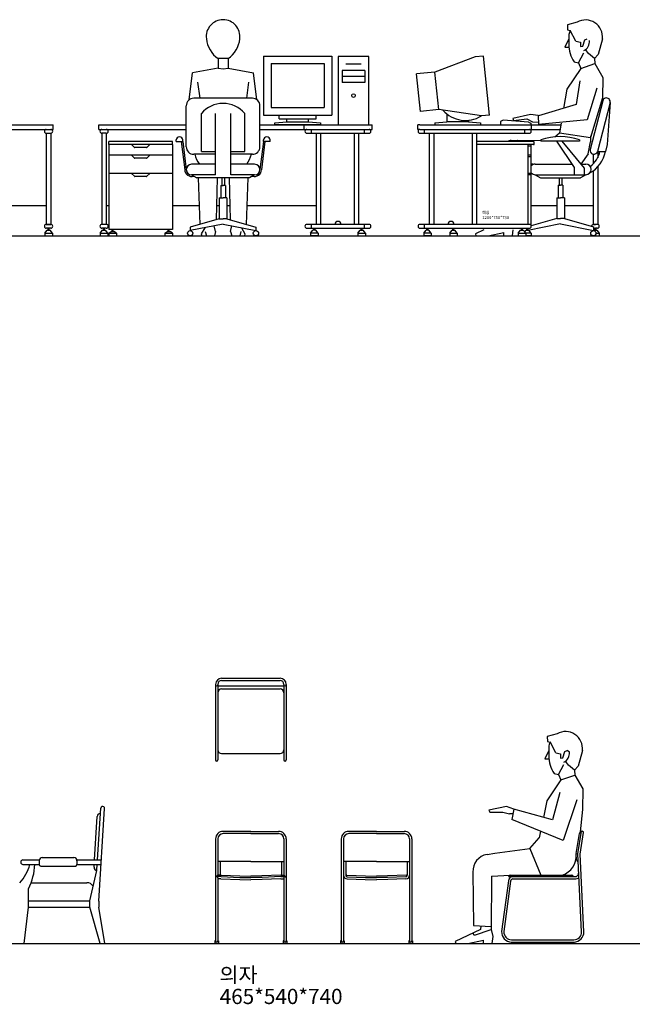
# Model space of a CAD drawing. Units: millimetres. Extents: x 1545303 to 1823149, y 1682205 to 1893693.
# Drawn here: x 1654810 to 1658843, y 1774742 to 1781218 of the extents above; entities that cross this region are included whole.
import ezdxf

# ---------------------------------------------------------------- set-up
doc = ezdxf.new("R2010")
doc.units = ezdxf.units.MM
for name, color, linetype in [('1CONTINUOUS', 1, 'Continuous'), ('2CONTINUOUS', 2, 'Continuous'), ('3CONTINUOUS', 3, 'Continuous'), ('3TEXT', 3, 'Continuous')]:
    doc.layers.add(name, color=color, linetype=linetype)
doc.styles.add('K_GEN', font='romans.shx', dxfattribs={"bigfont": 'whgtxt.shx'})
doc.styles.add('WHG', font='romans', dxfattribs={"bigfont": 'whgtxt'})

# ---------------------------------------------------------------- blocks, each defined once
blk = doc.blocks.new('A$C396F7464')
at = {"layer": '2CONTINUOUS'}
for p, q in [((40, 545), (425, 545)), ((40, 530), (425, 530)), ((0, 505), (0, 7.5)), ((15, 505), (15, 7.5)), ((15, 495), (450, 495)), ((40, 475), (425, 475)), ((450, 505), (450, 7.5)), ((465, 505), (465, 7.5)), ((40, 50), (425, 50))]:
    blk.add_line(p, q, dxfattribs=at)
for centre, radius, start, end in [((40, 505), 40, 90, 180), ((40, 505), 25, 90, 180), ((425, 505), 40, 0, 90), ((425, 505), 25, 0, 90), ((7.5, 502.5), 7.5, 180, 0), ((40, 450), 25, 90, 180), ((425, 450), 25, 0, 90), ((457.5, 502.5), 7.5, 180, 0), ((40, 75), 25, 180, 270), ((425, 75), 25, 270, 0), ((7.5, 7.5), 7.5, 180, 0), ((457.5, 7.5), 7.5, 180, 0)]:
    blk.add_arc(centre, radius, start, end, dxfattribs=at)
blk = doc.blocks.new('A$C11F439B4')
at = {"layer": '2CONTINUOUS'}
blk.add_blockref('A$C396F7464', (0, 0), dxfattribs=at)
blk = doc.blocks.new('A$C4A163078')
at = {"layer": '2CONTINUOUS'}
for p, q in [((491.5, 593.2), (513.5, 724.7)), ((501.1, 590), (526.2, 740)), ((516.2, 588.7), (539.1, 729.3)), ((493.1, 549.5), (491.2, 587.9)), ((526.2, 77.1), (501.1, 590)), ((501.1, 590), (501.1, 590)), ((541.2, 77.8), (516.2, 588.7)), ((44.2, 412.2), (0.1, 79.7)), ((59.1, 411.1), (15.1, 78.6)), ((46.2, 440), (482.2, 440)), ((56.2, 450), (461.2, 450)), ((74.1, 425), (482.2, 425)), ((65, 25), (476.2, 25)), ((65, 10), (476.2, 10)), ((65, 10), (65, 0)), ((65, 0), (95, 0)), ((95, 10), (95, 0)), ((446.2, 10), (446.2, 0)), ((446.2, 0), (476.2, 0)), ((476.2, 10), (476.2, 0))]:
    blk.add_line(p, q, dxfattribs=at)
for centre, radius, start, end in [((532.5, 721.9), 19.2, 109.16434, 171.4488), ((531.8, 731), 7.5, 346.85325, 149.57803), ((516.2, 589.1), 25, 170.52462, 182.79605), ((503.1, 550), 10, 182.79605, 270), ((482.2, 465), 25, 270, 2.79605), ((74.1, 410), 30, 90, 175.86533), ((56.2, 440), 10, 90, 180), ((74.1, 410), 15, 90, 175.86533), ((461.2, 440), 10, 0, 90), ((482.2, 465), 40, 270, 311.47824), ((65, 75), 65, 175.86533, 270), ((65, 75), 50, 175.86533, 270), ((476.2, 75), 65, 270, 2.42974), ((476.2, 75), 50, 270, 2.42974)]:
    blk.add_arc(centre, radius, start, end, dxfattribs=at)
blk = doc.blocks.new('FM')
at = {"layer": '2CONTINUOUS'}
for p, q in [((225, 0), (-225, 0)), ((-225, 0), (-225, -388.2)), ((225, 0), (225, -388.2)), ((-175, -50), (-175, -338.2)), ((175, -50), (-175, -50)), ((175, -50), (175, -338.2)), ((225, -388.2), (-225, -388.2)), ((175, -338.2), (-175, -338.2)), ((-121.5, -413.2), (-121.5, -388.2)), ((121.5, -413.2), (121.5, -388.2)), ((-71.5, -432.4), (-150, -440.2)), ((-150, -440.2), (-150, -452.4)), ((-150, -452.4), (150, -452.4)), ((121.5, -413.2), (-121.5, -413.2)), ((-71.5, -432.4), (-71.5, -413.2)), ((71.5, -432.4), (-71.5, -432.4)), ((71.5, -432.4), (71.5, -413.2)), ((150, -440.2), (71.5, -432.4)), ((150, -452.4), (150, -440.2))]:
    blk.add_line(p, q, dxfattribs=at)
blk = doc.blocks.new('A$C2393578A')
at = {"layer": '2CONTINUOUS'}
for p, q in [((0, 450), (0, 0)), ((200, 450), (0, 450)), ((50, 401.8), (150, 401.8)), ((200, 0), (200, 450)), ((175, 358.1), (25, 358.1)), ((25, 358.1), (25, 278.1)), ((175, 358.1), (175, 278.1)), ((175, 318.1), (25, 318.1)), ((175, 278.1), (25, 278.1)), ((0, 0), (200, 0))]:
    blk.add_line(p, q, dxfattribs=at)
blk.add_circle((100, 192.5), 11.9, dxfattribs=at)
blk = doc.blocks.new('A$C25C91A48')
at = {"layer": '2CONTINUOUS'}
for p, q in [((385.3, 446.7), (119.3, 347.1)), ((440.1, 452.4), (385.3, 446.7)), ((480.9, 64.2), (440.1, 452.4)), ((119.3, 347.1), (0, 334.6)), ((25.9, 87.9), (0, 334.6)), ((145.3, 100.5), (119.3, 347.1)), ((145.3, 100.5), (25.9, 87.9)), ((426.1, 58.5), (145.3, 100.5)), ((199, 71.7), (199, 20)), ((120.5, 12.3), (199, 20)), ((120.5, 12.3), (120.5, 0)), ((342.1, 20), (199, 20)), ((342.1, 29.9), (342.1, 20)), ((342.1, 20), (420.5, 12.3)), ((420.5, 12.3), (420.5, 0)), ((480.9, 64.2), (426.1, 58.5)), ((570.4, 29.8), (552.1, 22.1)), ((552.1, 22.1), (552.1, 0)), ((736.6, 17.9), (570.4, 29.8)), ((736.6, 17.9), (752.1, 11.5)), ((752.1, 11.5), (752.1, 0))]:
    blk.add_line(p, q, dxfattribs=at)
blk.add_arc((322, 226.8), 198, 221.24945, 301.7303, dxfattribs=at)

msp = doc.modelspace()

# ---------------------------------------------------------------- linework, layer by layer
at = {"layer": '1CONTINUOUS'}
for p, q in [((1655380.061, 1779996.207), (1655396.257, 1779996.207)), ((1655380.061, 1779996.207), (1655396.257, 1779996.207)), ((1655380.061, 1779996.207), (1655396.257, 1779996.207)), ((1655816.257, 1779996.207), (1655991.679, 1779996.207)), ((1655816.257, 1779996.207), (1655991.679, 1779996.207)), ((1656105.188, 1779996.207), (1656123.847, 1779996.207)), ((1656105.188, 1779996.207), (1656123.847, 1779996.207)), ((1656173.847, 1779996.207), (1656192.506, 1779996.207)), ((1656173.847, 1779996.207), (1656192.506, 1779996.207)), ((1656306.015, 1779996.207), (1656761.088, 1779996.207)), ((1656306.015, 1779996.207), (1656761.088, 1779996.207)), ((1658180.641, 1779996.207), (1658345.513, 1779996.207)), ((1658395.513, 1779996.207), (1658585.061, 1779996.207)), ((1633418.744, 1779796.207), (1666970.744, 1779796.207)), ((1633418.744, 1775141.423), (1666970.744, 1775141.423))]:
    msp.add_line(p, q, dxfattribs=at)
at = {"layer": '2CONTINUOUS'}
for p, q in [((1658479.624, 1781200.512), (1658415.206, 1781183.034)), ((1658415.206, 1781183.034), (1658415.961, 1781151.364)), ((1658415.961, 1781151.364), (1658434.548, 1781146.15)), ((1658470.262, 1781075.894), (1658433.948, 1781147.331)), ((1658425.636, 1781090.73), (1658399.202, 1781036.682)), ((1658425.636, 1781090.73), (1658425.636, 1781055.421)), ((1658470.262, 1781075.894), (1658502.743, 1781069.174)), ((1658502.743, 1781069.174), (1658501.989, 1781040.52)), ((1658501.989, 1781040.52), (1658517.081, 1781043.536)), ((1658517.081, 1781043.536), (1658530.664, 1781085.008)), ((1658530.664, 1781085.008), (1658546.512, 1781091.795)), ((1658645.784, 1781090.73), (1658618.956, 1780987.737)), ((1658399.202, 1781036.682), (1658425.161, 1781036.682)), ((1658488.344, 1780933.399), (1658523.408, 1781000.046)), ((1658555.567, 1780994.523), (1658535.694, 1781020.828)), ((1658594.287, 1780962.763), (1658555.567, 1780994.523)), ((1658618.956, 1780987.737), (1658594.287, 1780962.763)), ((1656181.373, 1780961.336), (1656116.321, 1780961.336)), ((1656116.321, 1780961.336), (1656116.321, 1780899.151)), ((1656181.373, 1780961.336), (1656181.373, 1780899.151)), ((1658459.371, 1780940.558), (1658488.344, 1780933.399)), ((1658488.344, 1780933.399), (1658503.184, 1780897.266)), ((1658503.184, 1780897.266), (1658595.519, 1780929.687)), ((1658594.287, 1780962.763), (1658595.519, 1780929.687)), ((1658595.519, 1780929.687), (1658649.826, 1780838.194)), ((1655925.938, 1780690.514), (1655948.059, 1780868.748)), ((1656116.321, 1780899.151), (1655948.059, 1780868.748)), ((1656116.321, 1780899.151), (1656148.847, 1780894.165)), ((1656148.847, 1780894.165), (1656181.373, 1780899.151)), ((1656181.373, 1780899.151), (1656349.634, 1780868.748)), ((1656371.756, 1780690.514), (1656349.634, 1780868.748)), ((1658503.184, 1780897.266), (1658412.207, 1780760.194)), ((1655980.99, 1780807.433), (1655994.877, 1780700.824)), ((1656316.704, 1780807.433), (1656302.817, 1780700.824)), ((1658497.498, 1780814.788), (1658473.375, 1780660.74)), ((1658649.826, 1780838.194), (1658647.38, 1780702.62)), ((1658412.207, 1780760.194), (1658390.516, 1780632.896)), ((1658608.926, 1780767.116), (1658545.086, 1780559.754)), ((1656341.347, 1780700.824), (1655956.347, 1780700.824)), ((1658473.375, 1780660.74), (1658225.146, 1780586.301)), ((1658647.851, 1780684.483), (1658565.729, 1780364.21)), ((1658647.38, 1780702.62), (1658568.648, 1780443.173)), ((1658696.284, 1780672.064), (1658614.163, 1780351.791)), ((1658696.284, 1780672.064), (1658677.098, 1780395.933)), ((1655906.347, 1780382.118), (1655906.347, 1780650.824)), ((1656006.347, 1780350.126), (1656006.347, 1780600.824)), ((1656098.847, 1780196.427), (1656098.847, 1780600.824)), ((1656198.847, 1780266.427), (1656198.847, 1780600.824)), ((1656198.847, 1780196.427), (1656198.847, 1780600.824)), ((1656291.347, 1780350.126), (1656291.347, 1780600.824)), ((1656391.347, 1780382.118), (1656391.347, 1780650.824)), ((1658173.429, 1780594.855), (1658055.853, 1780566.994)), ((1658223.573, 1780586.561), (1658173.429, 1780594.855)), ((1653230.061, 1780526.207), (1655030.061, 1780526.207)), ((1655030.061, 1780496.207), (1655030.061, 1780526.207)), ((1655330.061, 1780526.207), (1655906.347, 1780526.207)), ((1655330.061, 1780496.207), (1655330.061, 1780526.207)), ((1656391.347, 1780526.207), (1657130.061, 1780526.207)), ((1656680.061, 1780526.207), (1656680.061, 1780496.207)), ((1657130.061, 1780496.207), (1657130.061, 1780526.207)), ((1657430.061, 1780496.207), (1657430.061, 1780526.207)), ((1657445.061, 1780526.207), (1657430.061, 1780526.207)), ((1657445.061, 1780526.207), (1658370.674, 1780526.207)), ((1658055.853, 1780566.994), (1658061.639, 1780555.431)), ((1658061.639, 1780555.431), (1658149.182, 1780564.987)), ((1658149.182, 1780564.987), (1658185.954, 1780545.812)), ((1658180.061, 1780496.207), (1658180.061, 1780526.207)), ((1658185.954, 1780545.812), (1658224.374, 1780542.839)), ((1658223.573, 1780586.561), (1658224.781, 1780528.159)), ((1658545.086, 1780559.754), (1658224.781, 1780528.159)), ((1658374.296, 1780537.699), (1658363.532, 1780474.525)), ((1653230.061, 1780496.207), (1655030.061, 1780496.207)), ((1654985.061, 1780471.207), (1654985.061, 1779871.207)), ((1654985.061, 1780471.207), (1655015.061, 1780471.207)), ((1655015.061, 1780471.207), (1655015.061, 1779871.207)), ((1655330.061, 1780496.207), (1655906.347, 1780496.207)), ((1655350.061, 1780471.207), (1655350.061, 1779871.207)), ((1655380.061, 1780471.207), (1655350.061, 1780471.207)), ((1655380.061, 1780471.207), (1655380.061, 1779871.207)), ((1656391.347, 1780496.207), (1657130.061, 1780496.207)), ((1656700.19, 1780471.207), (1657110.061, 1780471.207)), ((1656730.19, 1780471.207), (1656730.19, 1780496.207)), ((1656761.088, 1780471.207), (1656761.088, 1779871.207)), ((1656791.088, 1780471.207), (1656791.088, 1779871.207)), ((1657010.958, 1780471.207), (1657010.958, 1779871.207)), ((1657040.958, 1780471.207), (1657040.958, 1779871.207)), ((1657080.061, 1780471.207), (1657080.061, 1780496.207)), ((1657445.061, 1780496.207), (1657430.061, 1780496.207)), ((1657445.061, 1780496.207), (1658365.562, 1780496.207)), ((1657445.061, 1780471.207), (1658165.487, 1780471.207)), ((1657475.061, 1780471.207), (1657475.061, 1780496.207)), ((1657505.958, 1780471.207), (1657505.958, 1779871.207)), ((1657535.958, 1780471.207), (1657535.958, 1779871.207)), ((1657790.274, 1779871.207), (1657790.274, 1780471.207)), ((1657820.274, 1779871.207), (1657820.274, 1780471.207)), ((1658135.487, 1780471.207), (1658135.487, 1780496.207)), ((1658333.095, 1780448.193), (1658363.532, 1780474.525)), ((1658363.532, 1780474.525), (1658568.648, 1780443.173)), ((1655816.257, 1780416.207), (1655396.257, 1780416.207)), ((1655396.257, 1780396.207), (1655396.257, 1780416.207)), ((1655396.257, 1780396.207), (1655396.257, 1779836.906)), ((1655816.257, 1780396.207), (1655396.257, 1780396.207)), ((1655546.257, 1780396.207), (1655564.793, 1780377.672)), ((1655666.257, 1780396.207), (1655647.721, 1780377.672)), ((1655816.257, 1780396.207), (1655816.257, 1780416.207)), ((1655816.257, 1780396.207), (1655816.257, 1779836.906)), ((1655838.847, 1780416.618), (1655838.847, 1780426.357)), ((1655838.847, 1780416.618), (1655883.847, 1780416.618)), ((1655838.847, 1780416.618), (1655863.7, 1780416.618)), ((1655873.773, 1780416.618), (1655896.352, 1780230.784)), ((1655883.847, 1780416.618), (1655883.847, 1780426.357)), ((1655883.847, 1780416.618), (1655906.347, 1780231.427)), ((1656413.847, 1780416.618), (1656391.347, 1780231.427)), ((1656423.92, 1780416.618), (1656401.342, 1780230.784)), ((1656413.847, 1780416.618), (1656413.847, 1780426.357)), ((1656458.847, 1780416.618), (1656413.847, 1780416.618)), ((1656458.847, 1780416.618), (1656433.994, 1780416.618)), ((1656458.847, 1780416.618), (1656458.847, 1780426.357)), ((1658192.738, 1780416.207), (1657820.274, 1780416.207)), ((1658192.738, 1780396.207), (1657820.274, 1780396.207)), ((1658046.297, 1780423.411), (1658086.905, 1780425.24)), ((1658088.738, 1780426.332), (1658240.814, 1780423.153)), ((1658157.738, 1779871.207), (1658157.738, 1780396.207)), ((1658177.738, 1779856.227), (1658177.738, 1780396.207)), ((1658197.738, 1780401.207), (1658197.738, 1780411.207)), ((1658240.814, 1780428.023), (1658240.814, 1780418.284)), ((1658495.237, 1780418.284), (1658240.814, 1780418.284)), ((1658343.099, 1780418.284), (1658459.905, 1780245.163)), ((1658379.2, 1780418.284), (1658525.23, 1780241.748)), ((1658495.237, 1780428.023), (1658495.237, 1780418.284)), ((1658551.795, 1780335.937), (1658567.813, 1780413.46)), ((1658568.648, 1780452.94), (1658567.813, 1780413.46)), ((1658677.098, 1780395.933), (1658665.78, 1780351.791)), ((1655644.186, 1780376.207), (1655568.328, 1780376.207)), ((1656098.847, 1780332.118), (1655956.347, 1780332.118)), ((1656006.347, 1780350.126), (1656098.847, 1780350.126)), ((1656198.847, 1780350.126), (1656291.347, 1780350.126)), ((1656341.347, 1780332.118), (1656198.847, 1780332.118)), ((1658177.738, 1780386.207), (1658157.738, 1780386.207)), ((1658551.795, 1780335.937), (1658503.741, 1780268.093)), ((1658585.061, 1780333.483), (1658585.061, 1780269.059)), ((1658614.163, 1780351.791), (1658665.78, 1780351.791)), ((1658615.061, 1780351.791), (1658615.061, 1780309.776)), ((1655816.257, 1780326.207), (1655396.257, 1780326.207)), ((1655546.257, 1780326.207), (1655564.793, 1780307.672)), ((1655644.186, 1780306.207), (1655568.328, 1780306.207)), ((1655666.257, 1780326.207), (1655647.721, 1780307.672)), ((1656098.847, 1780266.427), (1655941.347, 1780266.427)), ((1656356.347, 1780266.427), (1656198.847, 1780266.427)), ((1658177.738, 1780326.207), (1658157.738, 1780326.207)), ((1658177.738, 1780316.207), (1658157.738, 1780316.207)), ((1658177.738, 1780271.528), (1658204.319, 1780268.093)), ((1658204.319, 1780268.093), (1658444.434, 1780268.093)), ((1658503.741, 1780268.093), (1658537.012, 1780268.093)), ((1655816.257, 1780206.207), (1655396.257, 1780206.207)), ((1655546.257, 1780206.207), (1655564.793, 1780187.672)), ((1655666.257, 1780206.207), (1655647.721, 1780187.672)), ((1658177.738, 1780206.207), (1658157.738, 1780206.207)), ((1658459.905, 1780245.163), (1658459.905, 1780198.093)), ((1658525.23, 1780241.748), (1658525.23, 1780198.093)), ((1658585.061, 1780223.423), (1658585.061, 1779871.207)), ((1658615.061, 1780249.729), (1658615.061, 1779871.207)), ((1655644.186, 1780186.207), (1655568.328, 1780186.207)), ((1656098.847, 1780196.427), (1655941.347, 1780196.427)), ((1655941.347, 1780196.427), (1655975.98, 1780176.891)), ((1656321.714, 1780176.891), (1655975.98, 1780176.891)), ((1655985.02, 1780176.891), (1655996.285, 1779871.224)), ((1656109.378, 1780176.891), (1656103.006, 1779902.151)), ((1656139.799, 1780176.891), (1656139.799, 1780127.604)), ((1656157.895, 1780176.891), (1656157.895, 1780127.604)), ((1656188.316, 1780176.891), (1656194.687, 1779902.151)), ((1656356.347, 1780196.427), (1656198.847, 1780196.427)), ((1656312.674, 1780176.891), (1656301.409, 1779871.224)), ((1656356.347, 1780196.427), (1656321.714, 1780176.891)), ((1658177.738, 1780196.207), (1658157.738, 1780196.207)), ((1658204.319, 1780198.093), (1658536.708, 1780198.093)), ((1658204.319, 1780198.093), (1658238.952, 1780178.557)), ((1658238.952, 1780178.557), (1658502.075, 1780178.557)), ((1658361.466, 1780178.557), (1658361.466, 1780129.27)), ((1658379.561, 1780178.557), (1658379.561, 1780129.27)), ((1658536.708, 1780198.093), (1658502.075, 1780178.557)), ((1656134.026, 1780127.604), (1656148.847, 1780127.604)), ((1656134.026, 1780127.604), (1656134.026, 1780045.105)), ((1656163.668, 1780127.604), (1656148.847, 1780127.604)), ((1656163.668, 1780127.604), (1656163.668, 1780045.105)), ((1658355.693, 1780129.27), (1658370.513, 1780129.27)), ((1658355.693, 1780129.27), (1658355.693, 1780046.771)), ((1658385.334, 1780129.27), (1658370.513, 1780129.27)), ((1658385.334, 1780129.27), (1658385.334, 1780046.771)), ((1656123.847, 1780045.105), (1656123.847, 1779908.191)), ((1656123.847, 1780045.105), (1656148.847, 1780045.105)), ((1656173.847, 1780045.105), (1656148.847, 1780045.105)), ((1656173.847, 1780045.105), (1656173.847, 1779908.191)), ((1658345.513, 1780046.771), (1658345.513, 1779909.857)), ((1658345.513, 1780046.771), (1658370.513, 1780046.771)), ((1658395.513, 1780046.771), (1658370.513, 1780046.771)), ((1658395.513, 1780046.771), (1658395.513, 1779909.857)), ((1653275.061, 1779996.207), (1654985.061, 1779996.207)), ((1656123.847, 1779908.191), (1655932.652, 1779852.784)), ((1656123.847, 1779908.191), (1656148.847, 1779908.191)), ((1656173.847, 1779908.191), (1656148.847, 1779908.191)), ((1656173.847, 1779908.191), (1656365.041, 1779852.784)), ((1658345.513, 1779909.857), (1658177.987, 1779861.309)), ((1658345.513, 1779909.857), (1658370.513, 1779909.857)), ((1658395.513, 1779909.857), (1658370.513, 1779909.857)), ((1658395.513, 1779909.857), (1658586.708, 1779854.45)), ((1654975.061, 1779813.461), (1654990.843, 1779833.456)), ((1654975.061, 1779813.461), (1655025.061, 1779813.461)), ((1654975.061, 1779813.461), (1654975.061, 1779796.207)), ((1654985.061, 1779871.207), (1655015.061, 1779871.207)), ((1655015.061, 1779871.207), (1654985.061, 1779871.207)), ((1654985.061, 1779871.207), (1655015.061, 1779871.207)), ((1655015.061, 1779846.207), (1654985.061, 1779846.207)), ((1654990.843, 1779833.456), (1655009.278, 1779833.456)), ((1654996.672, 1779846.207), (1655003.45, 1779846.207)), ((1654996.672, 1779833.456), (1654996.672, 1779846.207)), ((1655003.45, 1779833.456), (1655003.45, 1779846.207)), ((1655025.061, 1779813.461), (1655009.278, 1779833.456)), ((1655025.061, 1779813.461), (1655025.061, 1779796.207)), ((1655025.061, 1779813.461), (1655025.061, 1779796.207)), ((1655340.061, 1779813.461), (1655355.843, 1779833.456)), ((1655340.061, 1779813.461), (1655390.061, 1779813.461)), ((1655340.061, 1779813.461), (1655340.061, 1779796.207)), ((1655380.061, 1779871.207), (1655350.061, 1779871.207)), ((1655380.061, 1779846.207), (1655350.061, 1779846.207)), ((1655355.843, 1779833.456), (1655374.278, 1779833.456)), ((1655361.672, 1779846.207), (1655368.45, 1779846.207)), ((1655361.672, 1779833.456), (1655361.672, 1779846.207)), ((1655368.45, 1779833.456), (1655368.45, 1779846.207)), ((1655390.061, 1779813.461), (1655374.278, 1779833.456)), ((1655390.061, 1779813.461), (1655390.061, 1779796.207)), ((1655390.061, 1779813.461), (1655390.061, 1779796.207)), ((1655816.257, 1779836.906), (1655396.257, 1779836.906)), ((1655396.257, 1779813.461), (1655412.04, 1779824.154)), ((1655396.257, 1779813.461), (1655396.257, 1779796.207)), ((1655396.257, 1779813.461), (1655446.257, 1779813.461)), ((1655412.04, 1779824.154), (1655430.474, 1779824.154)), ((1655417.868, 1779824.154), (1655417.868, 1779836.906)), ((1655424.646, 1779824.154), (1655424.646, 1779836.906)), ((1655446.257, 1779813.461), (1655430.474, 1779824.154)), ((1655446.257, 1779813.461), (1655446.257, 1779796.207)), ((1655766.257, 1779813.461), (1655782.04, 1779824.154)), ((1655766.257, 1779813.461), (1655816.257, 1779813.461)), ((1655766.257, 1779813.461), (1655766.257, 1779796.207)), ((1655782.04, 1779824.154), (1655800.474, 1779824.154)), ((1655787.868, 1779824.154), (1655787.868, 1779836.906)), ((1655794.646, 1779824.154), (1655794.646, 1779836.906)), ((1655816.257, 1779813.461), (1655800.474, 1779824.154)), ((1655816.257, 1779813.461), (1655816.257, 1779796.207)), ((1656148.847, 1779872.846), (1655932.652, 1779830.507)), ((1655932.652, 1779852.784), (1655932.652, 1779830.507)), ((1656027.922, 1779849.165), (1656004.978, 1779809.916)), ((1656031.766, 1779823.79), (1656039.379, 1779796.207)), ((1656099.625, 1779823.79), (1656090.393, 1779861.399)), ((1656099.625, 1779823.79), (1656092.011, 1779796.207)), ((1656148.847, 1779872.846), (1656365.041, 1779830.507)), ((1656198.069, 1779823.79), (1656207.301, 1779861.399)), ((1656198.069, 1779823.79), (1656205.683, 1779796.207)), ((1656265.928, 1779823.79), (1656258.315, 1779796.207)), ((1656269.772, 1779849.165), (1656292.716, 1779809.916)), ((1656365.041, 1779852.784), (1656365.041, 1779830.507)), ((1657110.061, 1779871.207), (1656700.19, 1779871.207)), ((1656700.19, 1779846.207), (1657110.061, 1779846.207)), ((1657040.958, 1779871.207), (1656710.958, 1779871.207)), ((1656724.477, 1779813.461), (1656740.259, 1779833.456)), ((1656724.477, 1779813.461), (1656724.477, 1779796.207)), ((1656774.477, 1779813.461), (1656724.477, 1779813.461)), ((1656730.19, 1779846.207), (1656730.19, 1779871.207)), ((1656758.694, 1779833.456), (1656740.259, 1779833.456)), ((1656746.088, 1779833.456), (1656746.088, 1779846.207)), ((1656752.866, 1779833.456), (1656752.866, 1779846.207)), ((1656774.477, 1779813.461), (1656758.694, 1779833.456)), ((1656774.477, 1779813.461), (1656774.477, 1779796.207)), ((1657035.774, 1779813.461), (1657051.557, 1779833.456)), ((1657035.774, 1779813.461), (1657035.774, 1779796.207)), ((1657035.774, 1779813.461), (1657085.774, 1779813.461)), ((1657051.557, 1779833.456), (1657069.992, 1779833.456)), ((1657057.385, 1779833.456), (1657057.385, 1779846.207)), ((1657064.163, 1779833.456), (1657064.163, 1779846.207)), ((1657085.774, 1779813.461), (1657069.992, 1779833.456)), ((1657080.061, 1779846.207), (1657080.061, 1779871.207)), ((1657085.774, 1779813.461), (1657085.774, 1779796.207)), ((1658165.487, 1779871.207), (1657445.061, 1779871.207)), ((1657445.061, 1779846.207), (1658165.487, 1779846.207)), ((1657785.829, 1779871.207), (1657455.829, 1779871.207)), ((1657469.347, 1779813.461), (1657485.13, 1779833.456)), ((1657519.347, 1779813.461), (1657469.347, 1779813.461)), ((1657469.347, 1779813.461), (1657469.347, 1779796.207)), ((1657475.061, 1779846.207), (1657475.061, 1779871.207)), ((1657503.565, 1779833.456), (1657485.13, 1779833.456)), ((1657490.958, 1779833.456), (1657490.958, 1779846.207)), ((1657497.736, 1779833.456), (1657497.736, 1779846.207)), ((1657519.347, 1779813.461), (1657503.565, 1779833.456)), ((1657519.347, 1779813.461), (1657519.347, 1779796.207)), ((1657640.598, 1779813.461), (1657656.381, 1779833.456)), ((1657640.598, 1779813.461), (1657690.598, 1779813.461)), ((1657640.598, 1779813.461), (1657640.598, 1779796.207)), ((1657656.381, 1779833.456), (1657674.816, 1779833.456)), ((1657662.209, 1779833.456), (1657662.209, 1779846.207)), ((1657668.987, 1779833.456), (1657668.987, 1779846.207)), ((1657690.598, 1779813.461), (1657674.816, 1779833.456)), ((1657690.598, 1779813.461), (1657690.598, 1779796.207)), ((1657866.276, 1779836.44), (1657810.362, 1779810.001)), ((1657893.061, 1779796.293), (1657996.641, 1779817.823)), ((1657996.362, 1779796.207), (1657996.641, 1779817.823)), ((1658057.22, 1779836.44), (1658052.316, 1779796.207)), ((1658091.2, 1779813.461), (1658106.983, 1779833.456)), ((1658091.2, 1779813.461), (1658141.2, 1779813.461)), ((1658091.2, 1779813.461), (1658091.2, 1779796.207)), ((1658106.983, 1779833.456), (1658125.418, 1779833.456)), ((1658112.812, 1779833.456), (1658112.812, 1779846.207)), ((1658119.589, 1779833.456), (1658119.589, 1779846.207)), ((1658141.2, 1779813.461), (1658125.418, 1779833.456)), ((1658134.502, 1779821.947), (1658143.586, 1779833.456)), ((1658141.2, 1779813.461), (1658141.2, 1779796.207)), ((1658177.696, 1779813.461), (1658141.2, 1779813.461)), ((1658143.586, 1779833.456), (1658161.913, 1779833.456)), ((1658149.307, 1779833.456), (1658149.307, 1779846.207)), ((1658370.513, 1779874.512), (1658154.319, 1779832.173)), ((1658154.319, 1779846.207), (1658154.319, 1779833.456)), ((1658177.696, 1779813.461), (1658161.913, 1779833.456)), ((1658177.696, 1779813.461), (1658177.696, 1779796.207)), ((1658370.513, 1779874.512), (1658586.708, 1779832.173)), ((1658615.061, 1779871.207), (1658585.061, 1779871.207)), ((1658586.708, 1779854.45), (1658586.708, 1779832.173)), ((1658587.038, 1779871.207), (1658600.061, 1779871.207)), ((1658587.038, 1779846.207), (1658600.061, 1779846.207)), ((1658590.843, 1779833.456), (1658588.447, 1779830.419)), ((1658590.843, 1779833.456), (1658609.278, 1779833.456)), ((1658596.672, 1779846.207), (1658596.672, 1779833.456)), ((1658613.083, 1779871.207), (1658600.061, 1779871.207)), ((1658600.061, 1779846.207), (1658601.472, 1779846.207)), ((1658613.083, 1779846.207), (1658600.061, 1779846.207)), ((1658603.45, 1779846.207), (1658603.45, 1779833.456)), ((1658603.858, 1779813.461), (1658625.061, 1779813.461)), ((1658609.278, 1779833.456), (1658625.061, 1779813.461)), ((1658625.061, 1779813.461), (1658625.061, 1779796.207)), ((1654975.061, 1779796.207), (1655025.061, 1779796.207)), ((1655340.061, 1779796.207), (1655390.061, 1779796.207)), ((1655396.257, 1779796.207), (1655446.257, 1779796.207)), ((1655766.257, 1779796.207), (1655816.257, 1779796.207)), ((1656004.978, 1779809.916), (1656008.892, 1779796.207)), ((1656008.892, 1779796.207), (1656092.011, 1779796.207)), ((1656205.683, 1779796.207), (1656288.801, 1779796.207)), ((1656292.716, 1779809.916), (1656288.801, 1779796.207)), ((1656774.477, 1779796.207), (1656724.477, 1779796.207)), ((1657035.774, 1779796.207), (1657085.774, 1779796.207)), ((1657519.347, 1779796.207), (1657469.347, 1779796.207)), ((1657640.598, 1779796.207), (1657690.598, 1779796.207)), ((1657810.362, 1779810.001), (1657813.207, 1779796.293)), ((1657813.207, 1779796.293), (1657893.061, 1779796.293)), ((1657996.362, 1779796.207), (1658052.316, 1779796.207)), ((1658091.2, 1779796.207), (1658141.2, 1779796.207)), ((1658177.696, 1779796.207), (1658141.2, 1779796.207)), ((1658575.061, 1779796.207), (1658575.061, 1779800.769)), ((1658575.061, 1779796.207), (1658625.061, 1779796.207)), ((1658347.891, 1776520.517), (1658283.473, 1776503.039)), ((1658283.473, 1776503.039), (1658284.228, 1776471.369)), ((1658284.228, 1776471.369), (1658302.815, 1776466.154)), ((1658338.529, 1776395.898), (1658302.215, 1776467.335)), ((1658293.903, 1776410.734), (1658267.469, 1776356.686)), ((1658293.903, 1776410.734), (1658293.903, 1776375.425)), ((1658338.529, 1776395.898), (1658371.01, 1776389.178)), ((1658371.01, 1776389.178), (1658370.256, 1776360.524)), ((1658385.348, 1776363.54), (1658398.931, 1776405.013)), ((1658398.931, 1776405.013), (1658414.779, 1776411.799)), ((1658428.362, 1776400.488), (1658414.779, 1776411.799)), ((1658514.051, 1776410.734), (1658487.223, 1776307.741)), ((1658267.469, 1776356.686), (1658293.428, 1776356.686)), ((1658356.611, 1776253.403), (1658391.675, 1776320.05)), ((1658370.256, 1776360.524), (1658385.348, 1776363.54)), ((1658423.834, 1776314.527), (1658403.962, 1776340.832)), ((1658327.638, 1776260.562), (1658356.611, 1776253.403)), ((1658356.611, 1776253.403), (1658371.451, 1776217.27)), ((1658462.554, 1776282.768), (1658423.834, 1776314.527)), ((1658487.223, 1776307.741), (1658462.554, 1776282.768)), ((1658462.554, 1776282.768), (1658463.786, 1776249.691)), ((1658371.451, 1776217.27), (1658280.474, 1776080.198)), ((1658371.451, 1776217.27), (1658463.786, 1776249.691)), ((1658463.786, 1776249.691), (1658518.093, 1776158.198)), ((1658365.765, 1776134.792), (1658316.755, 1775954.318)), ((1658518.093, 1776158.198), (1658515.647, 1776022.624)), ((1658280.474, 1776080.198), (1658257.412, 1775970.75)), ((1658477.193, 1776087.12), (1658387.665, 1775819.46)), ((1655322.057, 1775691.423), (1655343.86, 1776031.444)), ((1655329.689, 1775419.768), (1655368.808, 1776029.844)), ((1658013.801, 1776041.837), (1657898.301, 1776017.706)), ((1657898.301, 1776017.706), (1657904.087, 1776006.581)), ((1657904.087, 1776006.581), (1657990.966, 1776006.581)), ((1657990.966, 1776006.581), (1658035.48, 1775993.737)), ((1658063.945, 1776024.322), (1658013.801, 1776041.837)), ((1658057.047, 1775993.737), (1658035.48, 1775993.737)), ((1658063.945, 1776024.322), (1658048.731, 1775956.865)), ((1658316.755, 1775954.318), (1658063.945, 1776024.322)), ((1658515.647, 1776022.624), (1658500.333, 1775875.547)), ((1655302.015, 1775691.423), (1655320.381, 1775977.836)), ((1658387.665, 1775819.46), (1658048.731, 1775956.865)), ((1656331.919, 1775879.378), (1656149.419, 1775879.378)), ((1656331.919, 1775864.378), (1656149.419, 1775864.378)), ((1656331.919, 1775879.378), (1656514.419, 1775879.378)), ((1656331.919, 1775864.378), (1656514.419, 1775864.378)), ((1657159.005, 1775879.378), (1656976.505, 1775879.378)), ((1657159.005, 1775864.378), (1656976.505, 1775864.378)), ((1657159.005, 1775879.378), (1657341.505, 1775879.378)), ((1657159.005, 1775864.378), (1657341.505, 1775864.378)), ((1658238.293, 1775880.016), (1658229.12, 1775836.482)), ((1656099.419, 1775829.378), (1656099.419, 1775581.423)), ((1656114.419, 1775829.378), (1656114.419, 1775591.423)), ((1656549.419, 1775829.378), (1656549.419, 1775591.423)), ((1656564.419, 1775829.378), (1656564.419, 1775581.423)), ((1656926.505, 1775829.378), (1656926.505, 1775581.423)), ((1656941.505, 1775829.378), (1656941.505, 1775591.423)), ((1657376.505, 1775829.378), (1657376.505, 1775591.423)), ((1657391.505, 1775829.378), (1657391.505, 1775581.423)), ((1658169.066, 1775767.448), (1658229.12, 1775836.482)), ((1657886.669, 1775727.8), (1657937.145, 1775735.721)), ((1657937.145, 1775735.721), (1658169.066, 1775767.448)), ((1658169.066, 1775767.448), (1658241.309, 1775591.423)), ((1654831.169, 1775691.423), (1654938.871, 1775691.423)), ((1654938.235, 1775686.423), (1654938.235, 1775661.423)), ((1654958.235, 1775706.423), (1655166.849, 1775706.423)), ((1655186.213, 1775691.423), (1655347.108, 1775691.423)), ((1655186.849, 1775686.423), (1655186.849, 1775661.423)), ((1656331.919, 1775681.423), (1656114.419, 1775681.423)), ((1656129.419, 1775681.423), (1656129.419, 1775591.423)), ((1656331.919, 1775681.423), (1656549.419, 1775681.423)), ((1656534.419, 1775681.423), (1656534.419, 1775591.423)), ((1657159.005, 1775681.423), (1656941.505, 1775681.423)), ((1656956.505, 1775681.423), (1656956.505, 1775591.263)), ((1657159.005, 1775681.423), (1657376.505, 1775681.423)), ((1657361.505, 1775681.423), (1657361.505, 1775591.263)), ((1654831.169, 1775661.423), (1654938.235, 1775661.423)), ((1654948.235, 1775651.423), (1655176.849, 1775651.423)), ((1655186.849, 1775661.423), (1655345.184, 1775661.423)), ((1655270.633, 1775421.423), (1655317.437, 1775621.516)), ((1655298.947, 1775643.564), (1655300.092, 1775661.423)), ((1655317.679, 1775623.154), (1655320.133, 1775661.423)), ((1657793.764, 1775611.153), (1657796.379, 1775259.705)), ((1654885.396, 1775541.423), (1655251.638, 1775541.423)), ((1656099.419, 1775581.423), (1656099.419, 1775158.923)), ((1656135.057, 1775581.423), (1656106.919, 1775581.423)), ((1656135.343, 1775591.423), (1656114.419, 1775591.423)), ((1656114.419, 1775573.923), (1656114.419, 1775158.923)), ((1656134.628, 1775566.423), (1656114.419, 1775566.423)), ((1656134.628, 1775566.423), (1656258.11, 1775561.678)), ((1656135.057, 1775581.423), (1656258.668, 1775576.67)), ((1656135.343, 1775591.423), (1656259.04, 1775586.665)), ((1656258.11, 1775561.678), (1656331.489, 1775560.414)), ((1656258.668, 1775576.67), (1656331.747, 1775575.411)), ((1656259.04, 1775586.665), (1656331.919, 1775585.41)), ((1656404.799, 1775586.665), (1656331.919, 1775585.41)), ((1656405.171, 1775576.67), (1656332.092, 1775575.411)), ((1656405.729, 1775561.678), (1656332.35, 1775560.414)), ((1656528.496, 1775591.423), (1656404.799, 1775586.665)), ((1656528.782, 1775581.423), (1656405.171, 1775576.67)), ((1656529.211, 1775566.423), (1656405.729, 1775561.678)), ((1656528.496, 1775591.423), (1656549.419, 1775591.423)), ((1656528.782, 1775581.423), (1656556.919, 1775581.423)), ((1656529.211, 1775566.423), (1656549.419, 1775566.423)), ((1656549.419, 1775573.923), (1656549.419, 1775158.923)), ((1656564.419, 1775581.423), (1656564.419, 1775158.923)), ((1656926.505, 1775581.423), (1656926.505, 1775158.923)), ((1656941.505, 1775591.263), (1656941.505, 1775158.923)), ((1656962.428, 1775591.423), (1656956.505, 1775591.423)), ((1656962.428, 1775591.423), (1657086.126, 1775586.665)), ((1656965.544, 1775566.281), (1657085.196, 1775561.678)), ((1656966.121, 1775581.27), (1657085.754, 1775576.67)), ((1657085.196, 1775561.678), (1657158.574, 1775560.414)), ((1657085.754, 1775576.67), (1657158.833, 1775575.411)), ((1657086.126, 1775586.665), (1657159.005, 1775585.41)), ((1657231.884, 1775586.665), (1657159.005, 1775585.41)), ((1657232.256, 1775576.67), (1657159.177, 1775575.411)), ((1657232.814, 1775561.678), (1657159.436, 1775560.414)), ((1657355.582, 1775591.423), (1657231.884, 1775586.665)), ((1657351.889, 1775581.27), (1657232.256, 1775576.67)), ((1657352.465, 1775566.281), (1657232.814, 1775561.678)), ((1657355.582, 1775591.423), (1657361.505, 1775591.423)), ((1657376.505, 1775591.263), (1657376.505, 1775158.923)), ((1657391.505, 1775581.423), (1657391.505, 1775158.923)), ((1657915.594, 1775583.975), (1657913.676, 1775234.22)), ((1657915.594, 1775583.975), (1658038.809, 1775591.423)), ((1654868.607, 1775381.423), (1654868.607, 1775502.071)), ((1654868.607, 1775421.423), (1655270.633, 1775421.423)), ((1655270.633, 1775381.423), (1655270.633, 1775421.423)), ((1655329.689, 1775419.768), (1655329.689, 1775379.768)), ((1654838.255, 1775141.423), (1654868.607, 1775381.423)), ((1654868.607, 1775381.423), (1655270.633, 1775381.423)), ((1655340.199, 1775141.423), (1655270.633, 1775381.423)), ((1655369.551, 1775141.423), (1655329.689, 1775379.768)), ((1657844.296, 1775234.22), (1657677.22, 1775155.217)), ((1657796.379, 1775259.705), (1657914.297, 1775254.603)), ((1657803.757, 1775196.161), (1657913.676, 1775234.22)), ((1657845.874, 1775257.563), (1657844.296, 1775234.22)), ((1657913.676, 1775234.22), (1657924.922, 1775188.584)), ((1656099.419, 1775158.923), (1656094.419, 1775158.923)), ((1656094.419, 1775158.923), (1656094.419, 1775141.423)), ((1656114.419, 1775158.923), (1656119.419, 1775158.923)), ((1656119.419, 1775158.923), (1656119.419, 1775141.423)), ((1656544.419, 1775158.923), (1656544.419, 1775141.423)), ((1656549.419, 1775158.923), (1656544.419, 1775158.923)), ((1656564.419, 1775158.923), (1656569.419, 1775158.923)), ((1656569.419, 1775158.923), (1656569.419, 1775141.423)), ((1656926.505, 1775158.923), (1656921.505, 1775158.923)), ((1656921.505, 1775158.923), (1656921.505, 1775141.423)), ((1656941.505, 1775158.923), (1656946.505, 1775158.923)), ((1656946.505, 1775158.923), (1656946.505, 1775141.423)), ((1657371.505, 1775158.923), (1657371.505, 1775141.423)), ((1657376.505, 1775158.923), (1657371.505, 1775158.923)), ((1657391.505, 1775158.923), (1657396.505, 1775158.923)), ((1657396.505, 1775158.923), (1657396.505, 1775141.423)), ((1657677.22, 1775155.217), (1657680.065, 1775141.508)), ((1657759.918, 1775141.508), (1657863.498, 1775163.039)), ((1657803.757, 1775196.161), (1657793.233, 1775210.074)), ((1657863.241, 1775143.089), (1657863.498, 1775163.039)), ((1657924.922, 1775188.584), (1657919.174, 1775141.423))]:
    msp.add_line(p, q, dxfattribs=at)
for centre in [(1655932.652, 1779813.357), (1656365.041, 1779813.357), (1658586.708, 1779813.357)]:
    msp.add_circle(centre, 17.15, dxfattribs=at)
for centre, radius, start, end in [((1656148.847, 1781106.65), 110.966, 90, 187.266007), ((1656148.847, 1781106.65), 110.966, 352.733993, 90), ((1658535.71, 1781104.765), 110.966, 352.733993, 120.3605797), ((1658535.71, 1781104.765), 110.966, 157.8494929, 187.266007), ((1656220.306, 1781111.306), 182.493, 185.8783461, 235.263408), ((1656077.388, 1781111.306), 182.493, 304.736592, 354.1216539), ((1658609.311, 1781046.981), 183.869, 177.3689108, 215.3659298), ((1658497.628, 1781071.216), 63.15, 295.3111541, 8.4394565), ((1655956.347, 1780650.824), 50, 90, 180), ((1656148.847, 1780481.488), 185.869, 39.9443942, 140.0556058), ((1656341.347, 1780650.824), 50, 0, 90), ((1658672.067, 1780678.274), 25, 345.6186054, 165.6186054), ((1654985.061, 1780483.707), 12.5, 90, 270), ((1655015.061, 1780483.707), 12.5, 270, 90), ((1655350.061, 1780483.707), 12.5, 90, 270), ((1655380.061, 1780483.707), 12.5, 270, 90), ((1656700.19, 1780483.707), 12.5, 90, 270), ((1657110.061, 1780483.707), 12.5, 270, 90), ((1657445.061, 1780483.707), 12.5, 90, 270), ((1658165.487, 1780483.707), 12.5, 270, 90), ((1655861.347, 1780423.994), 22.624, 5.9942896, 174.0057104), ((1656436.347, 1780423.994), 22.624, 5.9942896, 174.0057104), ((1658058.999, 1780316.608), 107.556, 96.7818952, 112.1766369), ((1658192.738, 1780411.207), 5, 0, 90), ((1658192.738, 1780401.207), 5, 270, 0), ((1658368.025, 1780038.798), 409.486, 71.9008946, 108.0991054), ((1655568.328, 1780381.207), 5, 225, 270), ((1655644.186, 1780381.207), 5, 270, 315), ((1655956.347, 1780382.118), 50, 180, 270), ((1656144.464, 1780375.451), 186.888, 193.4067704, 215.6873134), ((1656153.23, 1780375.451), 186.888, 324.3126866, 346.5932296), ((1656341.347, 1780382.118), 50, 270, 0), ((1658469.151, 1780385.871), 199.561, 297.9220394, 350.1671556), ((1658589.946, 1780358.001), 25, 165.6186054, 345.6186054), ((1658469.151, 1780385.871), 164.561, 305.9415232, 348.0477846), ((1655568.328, 1780311.207), 5, 225, 270), ((1655644.186, 1780311.207), 5, 270, 315), ((1655941.347, 1780231.427), 35, 90, 270), ((1656356.347, 1780231.427), 35, 270, 90), ((1658204.319, 1780233.093), 35, 90, 139.4153841), ((1658536.708, 1780233.093), 35, 270, 90), ((1655941.347, 1780231.427), 45, 180.8188215, 287.9298351), ((1656356.347, 1780231.427), 45, 252.0701649, 359.1811785), ((1658204.319, 1780233.093), 35, 220.5846159, 270), ((1655568.328, 1780191.207), 5, 225, 270), ((1655644.186, 1780191.207), 5, 270, 315), ((1656905.125, 1779871.207), 20, 0, 180), ((1657649.996, 1779871.207), 20, 0, 180), ((1654985.061, 1779858.707), 12.5, 90, 270), ((1655015.061, 1779858.707), 12.5, 270, 90), ((1655350.061, 1779858.707), 12.5, 90, 270), ((1655380.061, 1779858.707), 12.5, 270, 90), ((1656700.19, 1779858.707), 12.5, 90, 270), ((1657110.061, 1779858.707), 12.5, 270, 90), ((1657445.061, 1779858.707), 12.5, 90, 270), ((1658165.487, 1779858.707), 12.5, 270, 90), ((1658587.038, 1779858.707), 12.5, 90, 183.3803677), ((1658587.038, 1779858.707), 12.5, 268.4864655, 270), ((1658613.083, 1779858.707), 12.5, 270, 90), ((1658403.977, 1776424.769), 110.966, 352.733993, 120.3605797), ((1658403.977, 1776424.769), 110.966, 157.8494929, 187.266007), ((1658365.895, 1776391.22), 63.15, 295.3111541, 8.4394565), ((1658477.578, 1776366.985), 183.869, 177.3689108, 215.3659298), ((1655340.34, 1775976.556), 20, 86.3310757, 176.3310757), ((1655356.334, 1776030.644), 12.5, 356.3310757, 176.3310757), ((1656149.419, 1775829.378), 50, 90, 180), ((1656149.419, 1775829.378), 35, 90, 180), ((1656514.419, 1775829.378), 50, 0, 90), ((1656514.419, 1775829.378), 35, 0, 90), ((1656976.505, 1775829.378), 50, 90, 180), ((1656976.505, 1775829.378), 35, 90, 180), ((1657341.505, 1775829.378), 50, 0, 90), ((1657341.505, 1775829.378), 35, 0, 90), ((1654831.169, 1775676.423), 15, 90, 270), ((1654958.235, 1775686.423), 20, 90, 180), ((1655166.849, 1775686.423), 20, 0, 90), ((1657904.995, 1775617.883), 111.435, 99.4658705, 183.462282), ((1658340.424, 1775718.9), 133.824, 287.7171878, 4.0943074), ((1654603.746, 1775736.14), 283.321, 316.5857753, 344.7091268), ((1654507.18, 1775679.527), 402.641, 333.8495993, 357.4230189), ((1654948.235, 1775661.423), 10, 180, 270), ((1655176.849, 1775661.423), 10, 270, 0), ((1655318.906, 1775642.284), 20, 176.3310757, 266.3310757), ((1655307.699, 1775623.794), 10, 346.8345812, 356.3310757), ((1655251.638, 1775491.423), 50, 33.3008977, 90), ((1656106.919, 1775573.923), 7.5, 0, 180), ((1656116.919, 1775581.423), 10, 90, 180), ((1656546.919, 1775581.423), 10, 0, 90), ((1656556.919, 1775573.923), 7.5, 0, 180), ((1656966.505, 1775591.263), 25, 180, 267.7981191), ((1656966.505, 1775591.263), 10, 180, 267.7981191), ((1657351.505, 1775591.263), 10, 272.2018809, 0), ((1657351.505, 1775591.263), 25, 272.2018809, 0), ((1656106.919, 1775158.923), 7.5, 180, 0), ((1656556.919, 1775158.923), 7.5, 180, 0), ((1656934.005, 1775158.923), 7.5, 180, 0), ((1657384.005, 1775158.923), 7.5, 180, 0)]:
    msp.add_arc(centre, radius, start, end, dxfattribs=at)

# ---------------------------------------------------------------- block references
at = {"layer": '1CONTINUOUS', "xscale": -1}
msp.add_blockref('FM', (1656639.651, 1780978.636), dxfattribs=at)
at = {"layer": '2CONTINUOUS'}
msp.add_blockref('A$C4A163078', (1657982.638, 1775141.423), dxfattribs=at)
at = {"layer": '3CONTINUOUS'}
msp.add_blockref('A$C25C91A48', (1657422.901, 1780526.207), dxfattribs=at)
at = {"layer": 'Defpoints'}
for name, p in [('A$C2393578A', (1656907.419, 1780526.207)), ('A$C11F439B4', (1656099.419, 1776341.152))]:
    msp.add_blockref(name, p, dxfattribs=at)

# ---------------------------------------------------------------- texts
at = {"layer": '3TEXT', "linetype": 'Continuous', "style": 'K_GEN'}
for s, p in [('의자', (1656124.758, 1774885.242)), ('465*540*740', (1656126.387, 1774743.575))]:
    msp.add_text(s, height=100, dxfattribs=at).set_placement(p)
at = {"layer": 'Defpoints', "style": 'WHG'}
for s, p in [('책상', (1657853.13, 1779939.67)), ('1200*750*730', (1657854.758, 1779905.89))]:
    msp.add_text(s, height=20, dxfattribs=at).set_placement(p)

doc.saveas('drawing.dxf')
